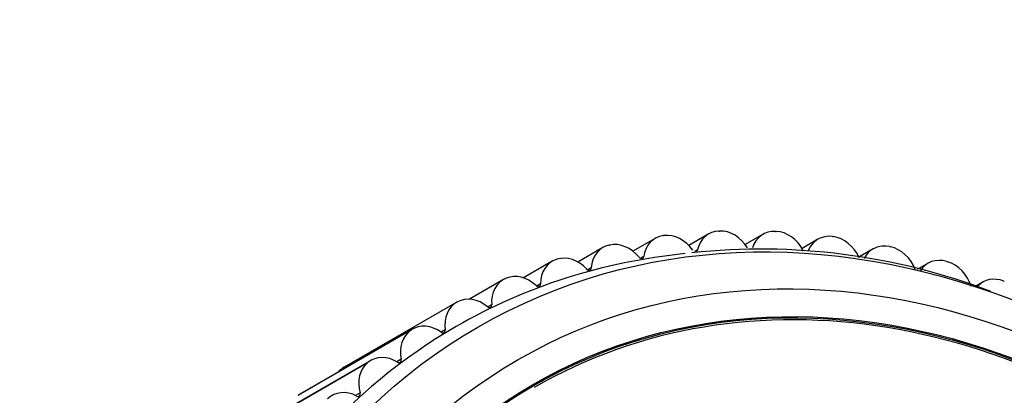
# Model space of a CAD drawing. Units: millimetres. Extents: x 0 to 1165, y 0 to 1691.
# Drawn here: x 364 to 395, y 452 to 464 of the extents above; entities that cross this region are included whole.
import ezdxf
from ezdxf import colors
from ezdxf.entities.mleader import LeaderData, LeaderLine
from ezdxf.math import Vec2, Vec3

# ---------------------------------------------------------------- set-up
doc = ezdxf.new("R2010")
doc.units = ezdxf.units.MM
doc.layers.add('DV7_Défaut', color=7, linetype='Continuous')
doc.layers.add('Défaut', color=7, linetype='Continuous')

# ---------------------------------------------------------------- blocks, each defined once
blk = doc.blocks.new('_DOT')
at = {"color": 0}
blk.add_line((0, 0), (-1, 0), dxfattribs=at)
at = {"color": 0, "const_width": 0.333}
blk.add_lwpolyline([(-0.1665, 0, 1), (0.1665, 0, 1)], format="xyb", close=True, dxfattribs=at)
blk = doc.blocks.new('SE6')
at = {"layer": 'DV7_Défaut', "color": 7, "linetype": 'Continuous'}
for p, q in [((385.638, 456.883), (385.022, 456.528)), ((385.958, 456.974), (385.975, 456.975)), ((387.712, 456.965), (387.73, 456.964)), ((383.977, 456.746), (383.286, 456.347)), ((384.233, 456.831), (384.25, 456.833)), ((387.326, 456.874), (386.775, 456.556)), ((389.031, 456.719), (388.539, 456.435)), ((389.484, 456.803), (389.502, 456.801)), ((382.355, 456.462), (381.574, 456.011)), ((382.546, 456.536), (382.563, 456.54)), ((385.294, 456.391), (385.2, 456.337)), ((390.743, 456.417), (390.304, 456.164)), ((391.264, 456.49), (391.282, 456.486)), ((380.779, 456.034), (379.886, 455.519)), ((380.909, 456.092), (380.925, 456.097)), ((383.621, 456.184), (383.519, 456.125)), ((392.452, 455.972), (392.114, 455.776)), ((393.04, 456.027), (393.058, 456.022)), ((381.991, 455.829), (381.881, 455.766)), ((379.261, 455.465), (378.205, 454.855)), ((379.331, 455.5), (379.346, 455.506)), ((394.148, 455.385), (393.957, 455.275)), ((394.802, 455.417), (394.82, 455.411)), ((380.413, 455.329), (380.297, 455.262)), ((377.821, 454.764), (374.321, 452.744)), ((377.821, 454.764), (377.836, 454.772)), ((378.898, 454.685), (378.776, 454.615)), ((376.389, 453.89), (372.889, 451.869)), ((376.403, 453.899), (372.903, 451.878)), ((376.443, 453.924), (372.943, 451.903)), ((376.389, 453.89), (376.403, 453.899)), ((377.453, 453.904), (377.326, 453.83)), ((375.147, 452.955), (371.647, 450.934)), ((376.088, 452.988), (375.955, 452.911)), ((375.043, 452.881), (371.543, 450.86)), ((375.056, 452.892), (371.556, 450.871)), ((375.043, 452.881), (375.056, 452.892)), ((372.889, 451.869), (372.903, 451.878)), ((374.812, 451.943), (374.67, 451.862))]:
    blk.add_line(p, q, dxfattribs=at)
for centre, radius, start, end in [((319.296, 420.84), 48.506, 20.2128, 118.5182), ((387.249, 436.295), 20.118, 69.1774, 96.1023)]:
    blk.add_arc(centre, radius, start, end, dxfattribs=at)
for centre, major_axis in [((391.22, 431.906), (-12.75, 22.084)), ((391.72, 432.194), (-12, 20.785)), ((391.72, 432.194), (-11.55, 20.005)), ((391.72, 432.194), (11.531, -19.973))]:
    blk.add_ellipse(centre, major_axis=major_axis, ratio=0.816497, dxfattribs=at)
for centre, major_axis, start_param, end_param in [((386.138, 456.017), (0.5, -0.866), 2.735125, 3.870646), ((386.154, 456.018), (-0.5, 0.866), 4.74042, 5.875942), ((387.826, 456.008), (0.5, -0.866), 2.657555, 3.793076), ((387.843, 456.008), (0.5, -0.866), 1.521258, 2.656779), ((382.871, 455.599), (-0.5, 0.866), 4.895561, 6.031082), ((384.477, 455.88), (0.5, -0.866), 2.812695, 3.948216), ((384.494, 455.882), (-0.5, 0.866), 4.817991, 5.953512), ((389.531, 455.853), (0.5, -0.866), 2.579984, 3.715506), ((389.548, 455.85), (0.5, -0.866), 1.443687, 2.579209), ((390.72, 431.617), (-12.925, 22.387), 5.930568, 6.283185), ((382.855, 455.596), (0.5, -0.866), 2.890265, 4.025787), ((385.209, 456.429), (-0.05, 0.0866), 3.141593, 3.870646), ((391.243, 455.551), (0.5, -0.866), 2.502414, 3.637936), ((391.26, 455.548), (0.5, -0.866), 1.366117, 2.501639), ((381.279, 455.168), (0.5, -0.866), 2.967835, 4.103357), ((381.295, 455.173), (-0.5, 0.866), 4.973131, 6.108652), ((383.535, 456.215), (-0.05, 0.0866), 1.753968, 3.948216), ((392.952, 455.106), (0.5, -0.866), 2.424844, 3.560366), ((392.97, 455.101), (0.5, -0.866), 1.288547, 2.424068), ((391.72, 432.194), (-11.5, 19.919), 1.570796, 6.283185), ((381.904, 455.852), (-0.05, 0.0866), 1.831538, 4.025787), ((379.761, 454.599), (0.5, -0.866), 3.045406, 4.180927), ((379.775, 454.605), (-0.5, 0.866), 5.050701, 6.186223), ((394.648, 454.519), (0.5, -0.866), 2.347274, 3.378201), ((380.327, 455.345), (-0.05, 0.0866), 1.909109, 4.103357), ((378.308, 453.891), (0.5, -0.866), 3.122976, 4.258497), ((378.322, 453.899), (-0.5, 0.866), 5.128271, 6.263793), ((378.811, 454.694), (-0.05, 0.0866), 1.986679, 4.180927), ((390.72, 431.617), (-12.925, 22.387), 0, 3.207114), ((376.93, 453.049), (-0.5, 0.866), 0.058953, 1.194475), ((376.943, 453.058), (0.5, -0.866), 2.064249, 3.19977), ((377.368, 453.905), (-0.05, 0.0866), 2.064249, 4.258497), ((375.647, 452.089), (0.5, -0.866), 2.141819, 3.27734), ((376.004, 452.981), (-0.05, 0.0866), 2.141819, 4.336067), ((374.808, 451.87), (0.5, -0.866), 3.122976, 3.42079), ((375.635, 452.078), (-0.5, 0.866), 0.136524, 1.272045), ((374.442, 450.996), (0.5, -0.866), 2.219389, 3.354911), ((373.443, 451.037), (0.5, -0.866), 3.141593, 3.19977), ((374.729, 451.93), (-0.05, 0.0866), 2.219389, 4.413638)]:
    blk.add_ellipse(centre, major_axis=major_axis, ratio=0.816497, start_param=start_param, end_param=end_param, dxfattribs=at)

msp = doc.modelspace()

# ---------------------------------------------------------------- block references
at = {"layer": 'Défaut'}
msp.add_blockref('SE6', (0, 0), dxfattribs=at)

# ---------------------------------------------------------------- leaders
at = {"layer": 'Défaut', "color": 7, "linetype": 'Continuous'}
ml = msp.add_multileader_mtext('Standard', dxfattribs=at)
ml.set_content('{\\pxsm0.9;\\fSolid Edge ISO|b1||i0||c0|p34;\\W1.;16/12/2020\\P}', color=256)
ml.set_leader_properties()
ml.set_arrow_properties(name='DOT')
ml.build(insert=Vec2(0, 0))
ml.multileader.update_dxf_attribs({"leader_type": 0, "dogleg_length": 0, "arrow_head_size": 12})
ctx = ml.context
ctx.base_point, ctx.char_height, ctx.arrow_head_size, ctx.landing_gap_size = Vec3(993.437, 1684.185), 12, 12, 4.2
notes = []
notes.append((ctx, [(0, (0, 0, 0), (0, 0), (1, 0), 1, [])]))
ctx.mtext.insert = Vec3(995.437, 1690.305)
for ctx, leaders in notes:
    for number, flags, end, landing, length, lines in leaders:
        leader = LeaderData()
        leader.index, (leader.has_last_leader_line, leader.has_dogleg_vector, leader.attachment_direction) = number, flags
        leader.last_leader_point, leader.dogleg_vector, leader.dogleg_length = Vec3(end), Vec3(landing), length
        for number, points, colour, breaks in lines:
            line = LeaderLine()
            line.index, line.vertices, line.color, line.breaks = number, Vec3.list(points), colors.encode_raw_color(colour), breaks
            leader.lines.append(line)
        ctx.leaders.append(leader)

doc.saveas('drawing.dxf')
